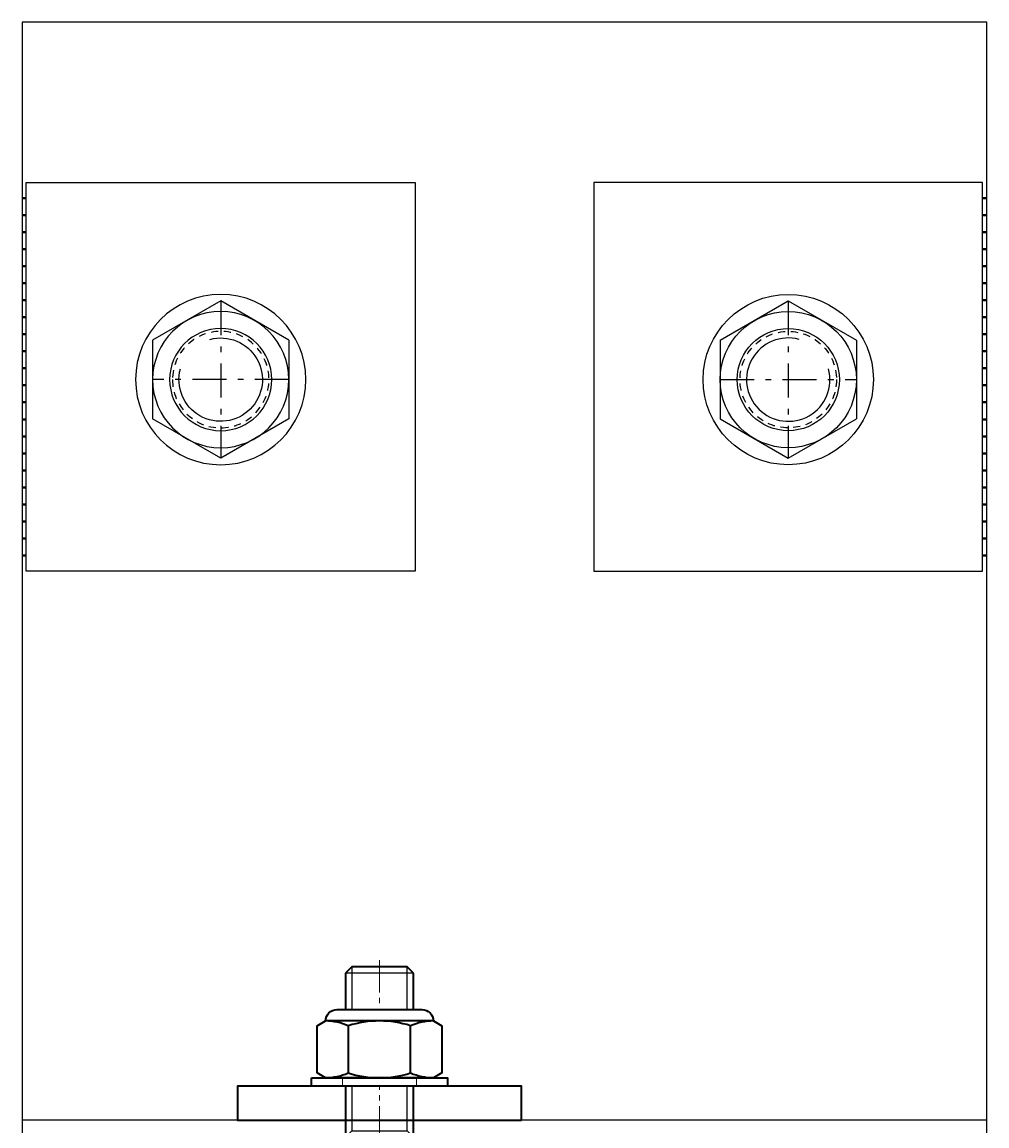
# Model space of a CAD drawing. Extents: x 3616 to 7211, y -4884 to 1420.
# Drawn here: x 5233 to 5403, y 747 to 942 of the extents above; entities that cross this region are included whole.
import ezdxf
from ezdxf.enums import TextEntityAlignment as Align

# ---------------------------------------------------------------- set-up
doc = ezdxf.new("R2010")
doc.units = 0
doc.set_wipeout_variables(frame=1)
for name, pattern in [('CENTER-PISA', [11, 6, -2, 1, -2]), ('CENTER2', [28.575, 19.05, -3.175, 3.175, -3.175]), ('HIDDEN', [9.525, 6.35, -3.175]), ('HIDDEN2-PISA', [2.25, 1.25, -1])]:
    doc.linetypes.add(name, pattern=pattern)
doc.layers.get('0').update_dxf_attribs({"linetype": 'CONTINUOUS'})
doc.layers.add('FASTENER PART NO', color=2, linetype='CONTINUOUS')
doc.layers.add('SCREWS_C', color=1, linetype='CONTINUOUS')
for name, color, linetype, lineweight in [('TCL02 thin', 1, 'CONTINUOUS', 25), ('TCL03 centre', 1, 'CENTER2', 9), ('TCL04 hid thin', 1, 'HIDDEN', 9), ('TCL09 extrusion', 3, 'CONTINUOUS', 40), ('TCL10 parts', 2, 'CONTINUOUS', 35)]:
    doc.layers.add(name, color=color, linetype=linetype, lineweight=lineweight)
doc.layers.add('TCL12 noPlot', color=5, linetype='CONTINUOUS', lineweight=30, plot=False)
doc.styles.add('SIMPLEX', font='isocpeur.ttf', dxfattribs={"height": 2.5})
doc.styles.get("Standard").update_dxf_attribs({"font": 'isocpeur.ttf', "width": 0.8})
doc.styles.add('txt-Pisa-std', font='arial.ttf', dxfattribs={"width": 0.8})

# ---------------------------------------------------------------- blocks, each defined once
blk = doc.blocks.new('DNABO16')
for p, q in [((-12, 6.93), (0, 13.86)), ((0, 13.86), (12, 6.93)), ((-12, 6.93), (-12, -6.93)), ((12, 6.93), (12, -6.93)), ((-12, -6.93), (0, -13.86)), ((0, -13.86), (12, -6.93))]:
    blk.add_line(p, q)
at = {"color": 7, "linetype": 'CENTER-PISA'}
for p, q in [((0, 13.86), (0, -13.86)), ((-12, 0), (12, 0))]:
    blk.add_line(p, q, dxfattribs=at)
for radius in [12, 9]:
    blk.add_circle((0, 0), radius)
at = {"color": 7, "linetype": 'Continuous'}
blk.add_arc((0, 0), 7.35, 75, 15, dxfattribs=at)
blk = doc.blocks.new('RTO16')
blk.add_circle((0, 0), 15)
at = {"color": 7, "linetype": 'HIDDEN2-PISA'}
blk.add_circle((0, 0), 8.5, dxfattribs=at)
at = {"style": 'txt-Pisa-std', "width": 0.8, "flags": 1}
blk.add_attdef('M16/UNI=6592-97/DIN=125/A/ISO=7089', (0, 0), '', height=1, dxfattribs=at)
blk = doc.blocks.new('A$C262D1CFA')
at = {"layer": 'SCREWS_C'}
for name in ['RTO16', 'DNABO16']:
    blk.add_blockref(name, (0, 0), dxfattribs=at)
blk = doc.blocks.new('*U85')
at = {"layer": 'FASTENER PART NO'}
blk.add_attdef('PART_NUMBER', text='', height=3, dxfattribs=at).set_placement((13.97, 0), align=Align.MIDDLE_LEFT)
blk.add_wipeout([(10.97, 0), (10.97, 6.65), (9.5, 7.5), (-9.5, 7.5), (-10.97, 6.65), (-10.97, 0), (-6, 0), (-6, -53.89), (-4.89, -55), (4.89, -55), (6, -53.89), (6, 0)])
at = {"layer": 'TCL02 thin'}
for p, q in [((-6, -25), (6, -25)), ((-6, -25), (-4.89, -26.11)), ((6, -25), (4.89, -26.11)), ((-4.89, -55), (-4.89, -26.11)), ((-4.89, -26.11), (4.89, -26.11)), ((4.89, -26.11), (4.89, -55)), ((6, -53.89), (-6, -53.89))]:
    blk.add_line(p, q, dxfattribs=at)
at = {"layer": 'TCL03 centre', "ltscale": 0.3}
blk.add_line((0, 9.5), (0, -57), dxfattribs=at)
at = {"layer": 'TCL10 parts'}
for p, q in [((-9.5, 7.5), (-10.97, 6.65)), ((-10.97, 6.65), (-10.97, 0)), ((-5.48, 0), (-5.48, 6.65)), ((5.48, 0), (5.48, 6.65)), ((9.5, 7.5), (10.97, 6.65)), ((10.97, 0), (10.97, 6.65)), ((-10.97, 0), (10.97, 0)), ((-6, -53.89), (-6, 0)), ((6, 0), (6, -53.89)), ((-4.89, -55), (-6, -53.89)), ((6, -53.89), (4.89, -55)), ((4.89, -55), (-4.89, -55))]:
    blk.add_line(p, q, dxfattribs=at)
blk.add_lwpolyline([(9.5, 7.5), (-9.5, 7.5)], dxfattribs=at)
for centre, radius, start, end in [((-9.57, -2.75), 10.25, 66.5223, 89.6128), ((0, -10.65), 18.15, 72.412, 107.588), ((9.57, -2.75), 10.25, 90.3872, 113.4777)]:
    blk.add_arc(centre, radius, start, end, dxfattribs=at)
at = {"layer": 'TCL12 noPlot', "insert": (-6, -0.5), "char_height": 0.5, "attachment_point": 1, "style": 'SIMPLEX'}
blk.add_mtext_dynamic_manual_height_columns('\\pxqc;M12 HEX BOLT', width=12, gutter_width=714.69, heights=[0], dxfattribs=at)
blk = doc.blocks.new('*U84')
at = {"layer": 'FASTENER PART NO'}
blk.add_attdef('PART_NUMBER', text='', height=3, dxfattribs=at).set_placement((13.97, 0), align=Align.MIDDLE_LEFT)
blk.add_wipeout([(9.5, 0), (-9.5, 0), (-10.97, 0.85), (-10.97, 9.15), (-9.5, 10), (-8.91, 11.41), (-7.5, 12), (7.5, 12), (8.91, 11.41), (9.5, 10), (10.97, 9.15), (10.97, 0.85)])
at = {"layer": 'TCL10 parts'}
for p, q in [((-5.48, 0.85), (-5.48, 9.15)), ((5.48, 0.85), (5.48, 9.15))]:
    blk.add_line(p, q, dxfattribs=at)
blk.add_lwpolyline([(9.5, 0), (-9.5, 0), (-10.97, 0.85), (-10.97, 9.15), (-9.5, 10, -0.414214), (-7.5, 12), (7.5, 12, -0.414214), (9.5, 10), (10.97, 9.15), (10.97, 0.85)], format="xyb", close=True, dxfattribs=at)
blk.add_lwpolyline([(9.5, 10), (-9.5, 10)], dxfattribs=at)
for centre, radius, start, end in [((-9.57, -0.25), 10.25, 66.5223, 89.6128), ((0, -8.15), 18.15, 72.412, 107.588), ((9.57, -0.25), 10.25, 90.3872, 113.4777), ((-9.57, 10.25), 10.25, 270.3872, 293.4777), ((0, 18.15), 18.15, 252.412, 287.588), ((9.57, 10.25), 10.25, 246.5223, 269.6128)]:
    blk.add_arc(centre, radius, start, end, dxfattribs=at)
blk = doc.blocks.new('*U83')
blk.add_wipeout([(-12, 1.5), (12, 1.5), (12, 0), (-12, 0)])
at = {"layer": 'TCL04 hid thin', "ltscale": 0.3}
for p, q in [((-6.5, 1.5), (-6.5, 0)), ((6.5, 1.5), (6.5, 0))]:
    blk.add_line(p, q, dxfattribs=at)
at = {"layer": 'TCL10 parts'}
blk.add_lwpolyline([(-12, 1.5), (12, 1.5), (12, 0), (-12, 0)], close=True, dxfattribs=at)

msp = doc.modelspace()

# ---------------------------------------------------------------- linework, layer by layer
at = {"color": 2}
for points in [[(5302.59, 844.86), (5234.09, 844.86), (5234.09, 913.36), (5302.59, 913.36)], [(5334.09, 844.86), (5402.59, 844.86), (5402.59, 913.36), (5334.09, 913.36)]]:
    msp.add_lwpolyline(points, close=True, dxfattribs=at)
at = {"layer": 'TCL09 extrusion', "color": 8}
for p, q in [((5234.09, 910.61), (5233.34, 910.61)), ((5403.34, 910.61), (5402.59, 910.61)), ((5234.09, 907.61), (5233.34, 907.61)), ((5403.34, 907.61), (5402.59, 907.61)), ((5234.09, 904.61), (5233.34, 904.61)), ((5403.34, 904.61), (5402.59, 904.61)), ((5234.09, 901.61), (5233.34, 901.61)), ((5403.34, 901.61), (5402.59, 901.61)), ((5234.09, 898.61), (5233.34, 898.61)), ((5403.34, 898.61), (5402.59, 898.61)), ((5234.09, 895.61), (5233.34, 895.61)), ((5403.34, 895.61), (5402.59, 895.61)), ((5234.09, 892.61), (5233.34, 892.61)), ((5403.34, 892.61), (5402.59, 892.61)), ((5234.09, 889.61), (5233.34, 889.61)), ((5403.34, 889.61), (5402.59, 889.61)), ((5234.09, 886.61), (5233.34, 886.61)), ((5403.34, 886.61), (5402.59, 886.61)), ((5234.09, 883.61), (5233.34, 883.61)), ((5403.34, 883.61), (5402.59, 883.61)), ((5234.09, 880.61), (5233.34, 880.61)), ((5403.34, 880.61), (5402.59, 880.61)), ((5234.09, 877.61), (5233.34, 877.61)), ((5403.34, 877.61), (5402.59, 877.61)), ((5234.09, 874.61), (5233.34, 874.61)), ((5403.34, 874.61), (5402.59, 874.61)), ((5234.09, 871.61), (5233.34, 871.61)), ((5403.34, 871.61), (5402.59, 871.61)), ((5234.09, 868.61), (5233.34, 868.61)), ((5403.34, 868.61), (5402.59, 868.61)), ((5234.09, 865.61), (5233.34, 865.61)), ((5403.34, 865.61), (5402.59, 865.61)), ((5234.09, 862.61), (5233.34, 862.61)), ((5403.34, 862.61), (5402.59, 862.61)), ((5234.09, 859.61), (5233.34, 859.61)), ((5403.34, 859.61), (5402.59, 859.61)), ((5234.09, 856.61), (5233.34, 856.61)), ((5403.34, 856.61), (5402.59, 856.61)), ((5234.09, 853.61), (5233.34, 853.61)), ((5403.34, 853.61), (5402.59, 853.61)), ((5234.09, 850.61), (5233.34, 850.61)), ((5403.34, 850.61), (5402.59, 850.61)), ((5234.09, 847.61), (5233.34, 847.61)), ((5403.34, 847.61), (5402.59, 847.61))]:
    msp.add_line(p, q, dxfattribs=at)

# ---------------------------------------------------------------- block references
at = {"xscale": -1}
msp.add_blockref('A$C262D1CFA', (5268.34, 878.61), dxfattribs=at)
msp.add_blockref('A$C262D1CFA', (5368.34, 878.61))
at = {"xscale": -1, "rotation": 180}
msp.add_blockref('*U85', (5296.31, 720.11), dxfattribs=at)

# ---------------------------------------------------------------- next in the draw order: linework, layer by layer
at = {"color": 2}
msp.add_line((5403.34, 748.1), (5233.34, 748.1), dxfattribs=at)

# ---------------------------------------------------------------- next in the draw order: block references
msp.add_blockref('*U84', (5296.31, 755.6))

# ---------------------------------------------------------------- next in the draw order: block references
msp.add_blockref('*U83', (5296.31, 754.1))

# ---------------------------------------------------------------- next in the draw order: linework, layer by layer
msp.add_lwpolyline([(5233.34, 731.61), (5403.34, 731.61), (5403.34, 941.61), (5233.34, 941.61)], close=True, dxfattribs=at)
at = {"layer": 'TCL10 parts'}
msp.add_lwpolyline([(5321.31, 748.1), (5321.31, 754.1), (5271.31, 754.1), (5271.31, 748.1)], close=True, dxfattribs=at)

doc.saveas('drawing.dxf')
